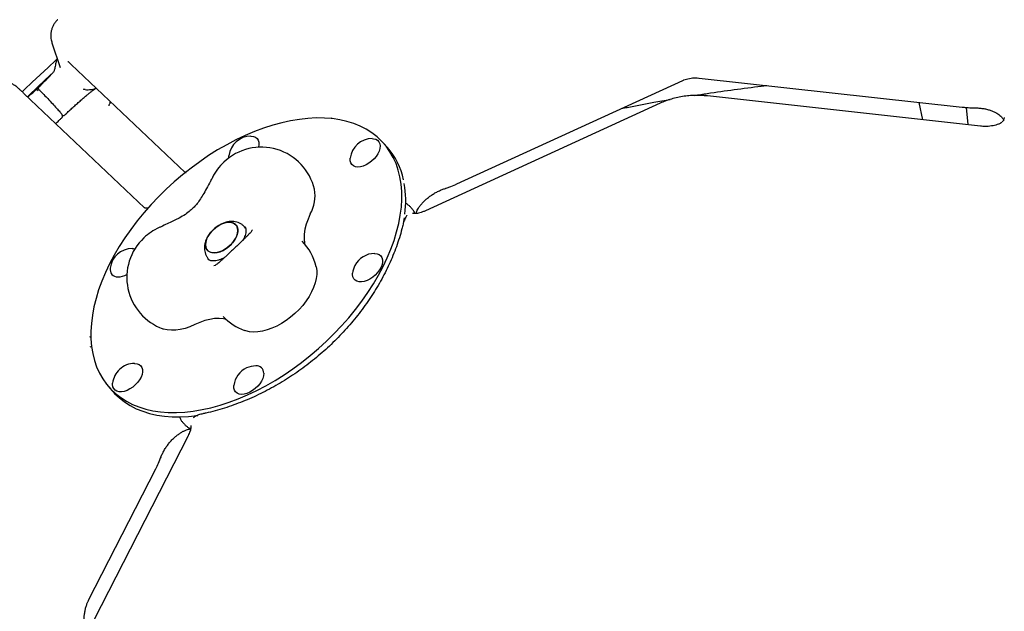
# Model space of a CAD drawing. Units: millimetres. Extents: x 44920 to 58168, y 85551 to 99286.
# Drawn here: x 49157 to 49698, y 89075 to 89400 of the extents above; entities that cross this region are included whole.
import ezdxf

# ---------------------------------------------------------------- set-up
doc = ezdxf.new("R2010")
doc.units = ezdxf.units.MM
doc.header["$LTSCALE"] = 500

msp = doc.modelspace()

# ---------------------------------------------------------------- linework, layer by layer
at = {"color": 7, "linetype": 'Continuous', "lineweight": 25}
for p, q in [((49174.24, 89387.25), (49178.78, 89373.61)), ((49184.91, 89375.28), (49247.56, 89315.8)), ((49530.21, 89367.79), (49674.8, 89351.8)), ((49396.98, 89309.58), (49521.13, 89366.47)), ((49225.13, 89296.44), (49159.06, 89359.17)), ((49166.79, 89361.86), (49166.86, 89361.64)), ((49171.95, 89356.48), (49171.05, 89357.43)), ((49171.95, 89356.47), (49171.95, 89356.48)), ((49684.88, 89341.34), (49534.66, 89357.96)), ((49206.17, 89354.01), (49206.6, 89354.69)), ((49508.75, 89353.96), (49379.75, 89294.85)), ((49653.2, 89344.85), (49651.21, 89354.41)), ((49677, 89351.6), (49677.86, 89342.21)), ((49681.73, 89351.39), (49682.24, 89351.39)), ((49180.09, 89347.09), (49180.29, 89347.14)), ((49181.23, 89347.49), (49181.23, 89347.46)), ((49697.94, 89346.16), (49697.72, 89345.23)), ((49697.94, 89346.16), (49697.93, 89346.08)), ((49697.72, 89345.23), (49697.71, 89345.15)), ((49358.68, 89329.67), (49356.55, 89332.06)), ((49271.56, 89324.27), (49271.6, 89325.1)), ((49271.58, 89323.91), (49271.56, 89324.27)), ((49261.41, 89310.96), (49261.33, 89310.82)), ((49390.17, 89306.95), (49390.65, 89307.11)), ((49227.09, 89296.3), (49226.72, 89296.27)), ((49372.29, 89295.88), (49371.59, 89296.67)), ((49235.24, 89286.5), (49235.06, 89286.42)), ((49280.76, 89285.3), (49280.21, 89285.91)), ((49260.35, 89268.22), (49260.88, 89267.63)), ((49205.75, 89197.67), (49207.88, 89195.28)), ((49246.36, 89178.2), (49247.06, 89177.41)), ((49249.13, 89171.13), (49186.6, 89048.92)), ((49234.04, 89158.93), (49234.27, 89159.55)), ((49194.38, 89080.6), (49231.35, 89152.85))]:
    msp.add_line(p, q, dxfattribs=at)
at = {"color": 7, "linetype": 'Continuous', "lineweight": 25, "flags": 128}
for points in [[(49157.9, 89360.26), (49159.09, 89361.41), (49163.43, 89365.53), (49167.77, 89369.63), (49172.12, 89373.68), (49176.44, 89377.66), (49177.12, 89378.29)], [(49160.8, 89357.52), (49161.84, 89358.52), (49166.18, 89362.65), (49170.52, 89366.74), (49174.85, 89370.78)], [(49325.2, 89223.04), (49329.46, 89227.23), (49333.56, 89231.54), (49337.47, 89235.97), (49341.18, 89240.51), (49344.68, 89245.13), (49347.96, 89249.82), (49351.01, 89254.56), (49353.8, 89259.34), (49356.35, 89264.14), (49358.63, 89268.94), (49360.63, 89273.72), (49362.36, 89278.48), (49363.8, 89283.18), (49364.96, 89287.83), (49365.81, 89292.39), (49366.38, 89296.85), (49366.64, 89301.21), (49366.6, 89305.43), (49366.26, 89309.52), (49365.62, 89313.44), (49364.69, 89317.2), (49363.46, 89320.77), (49361.94, 89324.14), (49360.14, 89327.31), (49358.06, 89330.26), (49355.71, 89332.98), (49353.1, 89335.45), (49350.24, 89337.69), (49347.13, 89339.66), (49343.79, 89341.37), (49340.24, 89342.82), (49336.47, 89343.99), (49332.51, 89344.88), (49328.37, 89345.49), (49324.06, 89345.82), (49319.61, 89345.86), (49315.02, 89345.62), (49310.3, 89345.09), (49305.49, 89344.29), (49300.59, 89343.2), (49295.63, 89341.84), (49290.61, 89340.21), (49285.56, 89338.31), (49280.49, 89336.16), (49275.43, 89333.75), (49270.38, 89331.11), (49265.38, 89328.23), (49260.43, 89325.13), (49255.55, 89321.81), (49250.76, 89318.3), (49246.08, 89314.6), (49241.52, 89310.72), (49237.1, 89306.69), (49232.84, 89302.5), (49228.74, 89298.19), (49224.83, 89293.76), (49221.12, 89289.22), (49217.62, 89284.6), (49214.34, 89279.91), (49211.3, 89275.17), (49208.5, 89270.39), (49205.95, 89265.59), (49203.67, 89260.79), (49201.67, 89256.01), (49199.94, 89251.25), (49198.5, 89246.55), (49197.34, 89241.9), (49196.49, 89237.34), (49195.93, 89232.88), (49195.66, 89228.52), (49195.7, 89224.3), (49196.04, 89220.22), (49196.68, 89216.29), (49197.62, 89212.53), (49198.84, 89208.96), (49200.36, 89205.59), (49202.16, 89202.42), (49204.24, 89199.47), (49206.59, 89196.76), (49209.2, 89194.28), (49212.06, 89192.05), (49215.17, 89190.07), (49218.51, 89188.36), (49222.07, 89186.92), (49225.83, 89185.75), (49229.79, 89184.85), (49233.93, 89184.24), (49238.24, 89183.92), (49242.69, 89183.87), (49247.29, 89184.11), (49252, 89184.64), (49256.81, 89185.44), (49261.71, 89186.53), (49266.67, 89187.89), (49271.69, 89189.52), (49276.74, 89191.42), (49281.81, 89193.57), (49286.87, 89195.98), (49291.92, 89198.62), (49296.92, 89201.5), (49301.88, 89204.6), (49306.75, 89207.92), (49311.54, 89211.43), (49316.22, 89215.13), (49320.78, 89219.01), (49325.2, 89223.04)], [(49283.68, 89335.87), (49283.81, 89335.87), (49285.11, 89335.7), (49286.21, 89335.26), (49287.08, 89334.55), (49287.69, 89333.61), (49288.01, 89332.47), (49288.04, 89331.17), (49287.77, 89329.75), (49287.77, 89329.74)], [(49350.33, 89334.51), (49351.13, 89334.46), (49352.33, 89334.15), (49353.32, 89333.57), (49354.06, 89332.74), (49354.53, 89331.7), (49354.71, 89330.47), (49354.59, 89329.11), (49354.17, 89327.66), (49353.48, 89326.17), (49352.53, 89324.7), (49351.36, 89323.31), (49350.02, 89322.03), (49348.54, 89320.93), (49346.99, 89320.03), (49345.43, 89319.38), (49343.89, 89318.98), (49342.46, 89318.87), (49341.16, 89319.04), (49340.06, 89319.49), (49339.19, 89320.19), (49338.58, 89321.13), (49338.25, 89322.27), (49338.23, 89323.58), (49338.24, 89323.74)], [(49316.32, 89293.07), (49315.06, 89290.22), (49314.08, 89287.4), (49313.39, 89284.65), (49312.99, 89281.97), (49312.89, 89279.41), (49313.1, 89276.99), (49313.15, 89276.68)], [(49274.17, 89288.01), (49272.96, 89288.4), (49271.57, 89288.51), (49270.04, 89288.34), (49268.43, 89287.88), (49266.79, 89287.16), (49265.18, 89286.19), (49263.64, 89285.02), (49262.25, 89283.68), (49261.03, 89282.22), (49260.04, 89280.69), (49259.3, 89279.14), (49258.85, 89277.62), (49258.69, 89276.18), (49258.84, 89274.88), (49259.28, 89273.75), (49260, 89272.84), (49260.99, 89272.18), (49262.2, 89271.78), (49263.59, 89271.67), (49265.12, 89271.85), (49266.73, 89272.31), (49268.37, 89273.03), (49269.98, 89273.99), (49271.51, 89275.17), (49272.91, 89276.5), (49274.13, 89277.97), (49275.12, 89279.5), (49275.86, 89281.05), (49276.31, 89282.57), (49276.47, 89284.01), (49276.32, 89285.31), (49275.88, 89286.44), (49275.15, 89287.35), (49274.17, 89288.01)], [(49273.54, 89277.22), (49272.23, 89275.82), (49270.76, 89274.56), (49269.18, 89273.48), (49267.55, 89272.64), (49265.91, 89272.05), (49264.34, 89271.73), (49262.87, 89271.69), (49261.57, 89271.95), (49260.47, 89272.48), (49259.61, 89273.27), (49259.02, 89274.29), (49258.72, 89275.51), (49258.73, 89276.88), (49259.04, 89278.37), (49259.64, 89279.91), (49260.5, 89281.46), (49261.61, 89282.97), (49262.93, 89284.37), (49264.4, 89285.63), (49265.98, 89286.7), (49267.61, 89287.55), (49269.24, 89288.14), (49270.82, 89288.46), (49272.28, 89288.5), (49273.59, 89288.24), (49274.69, 89287.71), (49275.55, 89286.92), (49276.14, 89285.9), (49276.43, 89284.68), (49276.43, 89283.31), (49276.12, 89281.82), (49275.52, 89280.28), (49274.65, 89278.73), (49273.54, 89277.22)], [(49367.55, 89287.7), (49367.94, 89290), (49368.08, 89290.89)], [(49218.37, 89274.05), (49219.17, 89274), (49219.87, 89273.86)], [(49351.67, 89271.32), (49351.8, 89271.32), (49353.09, 89271.15), (49354.19, 89270.71), (49355.07, 89270), (49355.67, 89269.06), (49356, 89267.92), (49356.03, 89266.62), (49355.76, 89265.2), (49355.2, 89263.73), (49354.37, 89262.24), (49353.31, 89260.81), (49352.05, 89259.47), (49350.63, 89258.27), (49349.11, 89257.27), (49347.55, 89256.49), (49345.99, 89255.96), (49344.5, 89255.71), (49343.13, 89255.73), (49341.92, 89256.04), (49340.93, 89256.62), (49340.19, 89257.45), (49339.72, 89258.49), (49339.54, 89259.72), (49339.58, 89260.55)], [(49319.52, 89264.05), (49319.83, 89262.05), (49319.86, 89259.85), (49319.59, 89257.53), (49319.02, 89255.12), (49318.17, 89252.65), (49317.04, 89250.16), (49315.66, 89247.66), (49314.03, 89245.2), (49312.17, 89242.8), (49310.12, 89240.5), (49307.89, 89238.33), (49305.52, 89236.3), (49303.03, 89234.46), (49300.46, 89232.81), (49297.84, 89231.39), (49295.2, 89230.21), (49292.57, 89229.29), (49290, 89228.63), (49287.5, 89228.24), (49285.12, 89228.14), (49282.88, 89228.32), (49280.81, 89228.78), (49280.18, 89228.99)], [(49252.77, 89232.22), (49250.09, 89231.05), (49247.44, 89230.13), (49244.84, 89229.49), (49242.32, 89229.14), (49239.93, 89229.07), (49237.68, 89229.29), (49235.62, 89229.79), (49235.29, 89229.9)], [(49270.09, 89235.06), (49268.52, 89235.38), (49266.17, 89235.58), (49263.66, 89235.48), (49261.03, 89235.09), (49258.32, 89234.41), (49255.55, 89233.45), (49252.77, 89232.22)], [(49219.72, 89210.86), (49219.85, 89210.86), (49221.14, 89210.69), (49222.24, 89210.25), (49223.11, 89209.54), (49223.72, 89208.6), (49224.05, 89207.46), (49224.07, 89206.16), (49223.8, 89204.74), (49223.25, 89203.27), (49222.42, 89201.78), (49221.36, 89200.34), (49220.1, 89199)], [(49290.74, 89205.46), (49290.62, 89204.1), (49290.21, 89202.65), (49289.51, 89201.16), (49288.56, 89199.69), (49287.4, 89198.3), (49286.05, 89197.02), (49284.58, 89195.92), (49283.03, 89195.02), (49281.46, 89194.37), (49279.93, 89193.97), (49278.49, 89193.86), (49277.2, 89194.03), (49276.09, 89194.47), (49275.22, 89195.18), (49274.61, 89196.12), (49274.29, 89197.26), (49274.26, 89198.56), (49274.28, 89198.73)], [(49220.1, 89199), (49218.68, 89197.81), (49217.16, 89196.8), (49215.6, 89196.02), (49214.04, 89195.5), (49212.55, 89195.24), (49211.18, 89195.27), (49209.97, 89195.58), (49208.98, 89196.16), (49208.24, 89196.99), (49207.77, 89198.03), (49207.59, 89199.26), (49207.63, 89200.09)], [(49207.88, 89195.28), (49208.72, 89194.37), (49211.33, 89191.89), (49214.19, 89189.66), (49217.3, 89187.68), (49220.64, 89185.97), (49224.19, 89184.53), (49227.96, 89183.36), (49231.92, 89182.46), (49236.06, 89181.85), (49240.37, 89181.53), (49244.82, 89181.48), (49249.41, 89181.72), (49254.13, 89182.25), (49254.44, 89182.29)]]:
    msp.add_lwpolyline(points, dxfattribs=at)
at = {"color": 7, "linetype": 'Continuous', "lineweight": 25}
for centre, radius, start, end in [((49672.17, 88822.52), 2432.13, 98.13326, 234.49291), ((49041.66, 89494.83), 182.01, 313.5425, 317.0717), ((49030.76, 89505.05), 196.93, 311.4009, 313.2112), ((49180.55, 89348.18), 0.998, 272.3248, 313.36), ((49283.67, 89323.72), 12.15, 89.9471, 173.4676), ((49289.41, 89299.79), 30, 13.1492, 133.4313), ((49350.31, 89322.36), 12.15, 89.9471, 173.4676), ((49329.05, 89303.75), 39.37, 11.8704, 41.1808), ((49289.41, 89299.79), 30, 133.4313, 153.484), ((49310.4, 89300.15), 58.39, 352.9654, 9.4651), ((49298.21, 89303.11), 20.7, 330.971, 9.7204), ((49245.42, 89258.14), 30, 114.0734, 133.4313), ((49245.42, 89258.14), 30, 133.4313, 250.2655), ((49290.31, 89257.22), 30, 13.1492, 44.1121), ((49218.36, 89261.9), 12.15, 89.9471, 173.4676), ((49351.66, 89259.17), 12.15, 89.9471, 152.9022), ((49351.66, 89259.17), 12.15, 152.9022, 173.4676), ((49210.38, 89262.56), 4.15, 170.0154, 271.6787), ((49210.24, 89268.97), 10.56, 271.4469, 299.6561), ((49290.31, 89257.22), 30, 223.1129, 250.2655), ((49219.7, 89198.71), 12.15, 89.9471, 133.4313), ((49219.7, 89198.71), 12.15, 133.4313, 173.4676), ((49286.35, 89197.35), 12.15, 114.6175, 173.4676), ((49286.35, 89197.35), 12.15, 89.9471, 114.6175), ((49286.66, 89205.43), 4.08, 0.4174, 94.2648)]:
    msp.add_arc(centre, radius, start, end, dxfattribs=at)
for points, knots in [([(49177.41, 89399.88), (49177.31, 89399.8), (49176.72, 89399.31), (49175.86, 89398.2), (49174.89, 89396.64), (49174.21, 89395.01), (49173.79, 89393.38), (49173.6, 89391.79), (49173.61, 89390.28), (49173.8, 89388.88), (49174.04, 89387.89), (49174.21, 89387.38), (49174.24, 89387.25)], [0, 0, 0, 0, 0.026659, 0.1652117, 0.2969838, 0.4229074, 0.5434582, 0.658787, 0.7687388, 0.8727276, 0.9696728, 1, 1, 1, 1]), ([(49177.18, 89378.44), (49177.04, 89378.12), (49176.66, 89377.21), (49176.44, 89376.25), (49176.3, 89375.61)], [0, 0, 0, 0, 0.344569, 1, 1, 1, 1]), ([(49176.29, 89375.61), (49176.19, 89375.13), (49176.02, 89374.24), (49175.79, 89373.02), (49175.54, 89372.04), (49175.24, 89371.35), (49174.98, 89370.93), (49174.79, 89370.75), (49174.74, 89370.7)], [0, 0, 0, 0, 0.230894, 0.424916, 0.605635, 0.765888, 0.932986, 1, 1, 1, 1]), ([(49183.04, 89376.98), (49183.05, 89376.98), (49183.07, 89376.96), (49183.32, 89376.75), (49183.77, 89376.34), (49184.33, 89375.83), (49184.76, 89375.42), (49184.91, 89375.28)], [0, 0, 0, 0, 0.1407633, 0.3417264, 0.5794108, 0.849747, 1, 1, 1, 1]), ([(49521.13, 89366.47), (49521.34, 89366.56), (49521.98, 89366.84), (49523.19, 89367.25), (49524.81, 89367.63), (49526.53, 89367.86), (49528.27, 89367.93), (49529.5, 89367.87), (49530.13, 89367.8), (49530.21, 89367.79)], [0, 0, 0, 0, 0.085773, 0.262811, 0.441296, 0.621282, 0.802271, 0.973876, 1, 1, 1, 1]), ([(49159.06, 89359.17), (49158.82, 89359.4), (49158.09, 89360.09), (49156.97, 89361.13), (49155.67, 89362.27), (49154.64, 89363.12), (49153.62, 89363.85), (49152.81, 89364.36), (49151.9, 89364.86), (49150.78, 89365.34), (49149.44, 89365.77), (49147.9, 89366.05), (49146.22, 89366.14), (49144.48, 89365.97), (49142.73, 89365.55), (49141.04, 89364.85), (49139.5, 89363.94), (49138.63, 89363.16), (49138.22, 89362.78)], [0, 0, 0, 0, 0.05058, 0.15296, 0.260112, 0.385566, 0.441909, 0.483872, 0.525292, 0.567598, 0.614361, 0.665453, 0.71926, 0.774908, 0.831783, 0.88941, 0.947464, 1, 1, 1, 1]), ([(49167.05, 89362.9), (49166.97, 89362.81), (49166.82, 89362.65), (49166.74, 89362.35), (49166.73, 89362.1), (49166.76, 89361.93), (49166.79, 89361.87), (49166.79, 89361.86)], [0, 0, 0, 0, 0.306468, 0.569062, 0.789023, 0.977871, 1, 1, 1, 1]), ([(49185.78, 89351.65), (49185.78, 89351.66), (49186.46, 89352.28), (49187.78, 89353.46), (49189.7, 89355.16), (49191.51, 89356.74), (49193.2, 89358.17), (49194.74, 89359.44), (49196.08, 89360.52), (49197.15, 89361.35), (49197.87, 89361.88), (49198.13, 89362.07), (49198.21, 89362.13)], [0, 0, 0, 0, 0.000435, 0.124848, 0.250152, 0.373451, 0.496418, 0.619546, 0.738961, 0.85595, 0.956367, 1, 1, 1, 1]), ([(49191.62, 89361.62), (49191.65, 89361.61), (49192.17, 89361.48), (49193.3, 89361.37), (49194.99, 89361.36), (49196.73, 89361.65), (49197.96, 89361.96), (49198.55, 89362.25), (49198.61, 89362.28)], [0, 0, 0, 0, 0.012922, 0.240594, 0.479397, 0.725148, 0.975285, 1, 1, 1, 1]), ([(49527.52, 89358.21), (49529.89, 89358.59), (49537.16, 89359.76), (49549.42, 89361.47), (49560.32, 89362.91), (49566.31, 89363.58), (49567.32, 89363.69)], [0, 0, 0, 0, 0.1795264, 0.5516456, 0.9237686, 1, 1, 1, 1]), ([(49166.7, 89360.6), (49166.51, 89360.78), (49166.12, 89361.16), (49165.74, 89361.49), (49165.6, 89361.56), (49165.6, 89361.53), (49165.6, 89361.52)], [0, 0, 0, 0, 0.303702, 0.607304, 0.911205, 1, 1, 1, 1]), ([(49167.71, 89360.86), (49167.68, 89360.89), (49167.49, 89361.08), (49167.17, 89361.38), (49167.02, 89361.54), (49166.75, 89361.71), (49166.55, 89361.79), (49166.27, 89361.83), (49165.96, 89361.77), (49165.71, 89361.66), (49165.62, 89361.55), (49165.61, 89361.53)], [0, 0, 0, 0, 0.038232, 0.28145, 0.555651, 0.611627, 0.680149, 0.765852, 0.866828, 0.978245, 1, 1, 1, 1]), ([(49167.72, 89360.85), (49168, 89360.57), (49169.04, 89359.52), (49170.2, 89358.31), (49171.05, 89357.42)], [0, 0, 0, 0, 0.269358, 1, 1, 1, 1]), ([(49171.95, 89356.47), (49172.81, 89355.56), (49174.53, 89353.75), (49176.86, 89351.19), (49178.62, 89349.19), (49179.59, 89348), (49179.65, 89347.84), (49179.67, 89347.8)], [0, 0, 0, 0, 0.231699, 0.461671, 0.691847, 0.922012, 1, 1, 1, 1]), ([(49192.48, 89361.47), (49192.41, 89361.48), (49192.15, 89361.51), (49191.82, 89361.57), (49191.58, 89361.62)], [0, 0, 0, 0, 0.264067, 1, 1, 1, 1]), ([(49534.66, 89357.96), (49533.99, 89358.03), (49532.12, 89358.21), (49529.04, 89358.31), (49525.45, 89358.18), (49521.87, 89357.8), (49518.34, 89357.17), (49514.88, 89356.29), (49511.67, 89355.23), (49509.67, 89354.36), (49508.75, 89353.96)], [0, 0, 0, 0, 0.076206, 0.210242, 0.344358, 0.478645, 0.613157, 0.74796, 0.883094, 1, 1, 1, 1]), ([(49181.25, 89347.46), (49181.41, 89347.61), (49182.24, 89348.4), (49183.77, 89349.81), (49185.11, 89351.04), (49185.78, 89351.65)], [0, 0, 0, 0, 0.101526, 0.553882, 1, 1, 1, 1]), ([(49205.68, 89352.54), (49205.67, 89352.56), (49205.67, 89352.63), (49205.77, 89353.07), (49206, 89353.62), (49206.27, 89354.07), (49206.37, 89354.23)], [0, 0, 0, 0, 0.202831, 0.509661, 0.825345, 1, 1, 1, 1]), ([(49487.44, 89351.03), (49488.51, 89351.25), (49494.41, 89352.47), (49503.32, 89354.15), (49511.2, 89355.5), (49514.19, 89356.01)], [0, 0, 0, 0, 0.12021, 0.666386, 1, 1, 1, 1]), ([(49674.81, 89351.84), (49675.53, 89351.76), (49677.59, 89351.52), (49679.91, 89351.4), (49681.5, 89351.41), (49681.73, 89351.41)], [0, 0, 0, 0, 0.3131437, 0.9010814, 1, 1, 1, 1]), ([(49682.25, 89351.39), (49682.26, 89351.39), (49683.01, 89351.41), (49684.5, 89351.28), (49686.65, 89351.01), (49688.69, 89350.56), (49690.59, 89349.96), (49692.31, 89349.25), (49693.78, 89348.47), (49695.01, 89347.65), (49696, 89346.81), (49696.68, 89346.07), (49697.16, 89345.41), (49697.44, 89344.83), (49697.52, 89344.56), (49697.53, 89344.42), (49697.54, 89344.37)], [0, 0, 0, 0, 0.002032, 0.0809239, 0.1606831, 0.2392648, 0.3159093, 0.3953896, 0.4709134, 0.5443525, 0.6235613, 0.6980494, 0.7709423, 0.8609525, 0.9481413, 1, 1, 1, 1]), ([(49176.35, 89342.76), (49176.45, 89342.85), (49177.17, 89343.57), (49178.33, 89344.69), (49179.41, 89345.71), (49179.81, 89346.09)], [0, 0, 0, 0, 0.087331, 0.658282, 1, 1, 1, 1]), ([(49179.79, 89346.11), (49179.84, 89346.15), (49179.98, 89346.27), (49180.1, 89346.55), (49180.13, 89346.85), (49180.1, 89347.09), (49180.03, 89347.29), (49179.96, 89347.42), (49179.91, 89347.5), (49179.89, 89347.53)], [0, 0, 0, 0, 0.077511, 0.226132, 0.353958, 0.478165, 0.623266, 0.867008, 1, 1, 1, 1]), ([(49180.28, 89347.13), (49180.32, 89347.15), (49180.39, 89347.17), (49180.53, 89347.18), (49180.59, 89347.19)], [0, 0, 0, 0, 0.575772, 1, 1, 1, 1]), ([(49328.17, 89345.44), (49328.2, 89345.6), (49328.23, 89345.77), (49328.28, 89345.92), (49328.29, 89345.92)], [0, 0, 0, 0, 0.98462, 1, 1, 1, 1]), ([(49694.86, 89342.54), (49694.81, 89342.51), (49694.4, 89342.31), (49693.39, 89341.96), (49691.84, 89341.56), (49690.06, 89341.29), (49688.14, 89341.17), (49686.39, 89341.2), (49685.29, 89341.3), (49684.88, 89341.34)], [0, 0, 0, 0, 0.02607, 0.199423, 0.372448, 0.546086, 0.720988, 0.897302, 1, 1, 1, 1]), ([(49694.87, 89342.53), (49694.89, 89342.54), (49694.97, 89342.58), (49695.4, 89342.73), (49696.02, 89343.09), (49696.47, 89343.42), (49696.57, 89343.5)], [0, 0, 0, 0, 0.115133, 0.473729, 0.877294, 1, 1, 1, 1]), ([(49697.74, 89344.89), (49697.73, 89344.83), (49697.71, 89344.73), (49697.54, 89344.45), (49697.25, 89344.07), (49696.87, 89343.75), (49696.69, 89343.6)], [0, 0, 0, 0, 0.291762, 0.555701, 0.798621, 1, 1, 1, 1]), ([(49247.68, 89316.49), (49247.68, 89316.49), (49247.68, 89316.48), (49247.71, 89316.14), (49247.72, 89315.79), (49247.67, 89315.47), (49247.67, 89315.45)], [0, 0, 0, 0, 0.273454, 0.620676, 0.980416, 1, 1, 1, 1]), ([(49262.56, 89313.18), (49262.38, 89312.82), (49262.02, 89312.11), (49261.59, 89311.36), (49261.37, 89310.98)], [0, 0, 0, 0, 0.495354, 1, 1, 1, 1]), ([(49261.41, 89311.02), (49260.68, 89309.68), (49259.34, 89307.23), (49257.41, 89303.66), (49255.57, 89300.72), (49253.79, 89298.34), (49252.06, 89296.44), (49250.06, 89294.59), (49247.48, 89292.66), (49244.47, 89290.9), (49241.36, 89289.37), (49238.25, 89287.96), (49236.17, 89286.95), (49235.06, 89286.42)], [0, 0, 0, 0, 0.127632, 0.233873, 0.323369, 0.39975, 0.465908, 0.524024, 0.613517, 0.718394, 0.799788, 0.892797, 1, 1, 1, 1]), ([(49390.63, 89307.15), (49391.28, 89307.36), (49393.22, 89307.98), (49395.33, 89308.82), (49396.73, 89309.49), (49396.96, 89309.6)], [0, 0, 0, 0, 0.300793, 0.887827, 1, 1, 1, 1]), ([(49374.42, 89293.29), (49374.49, 89293.52), (49374.64, 89294.02), (49375.1, 89295.07), (49375.79, 89296.29), (49376.72, 89297.64), (49377.87, 89299.03), (49379.23, 89300.43), (49380.8, 89301.81), (49382.53, 89303.12), (49384.38, 89304.33), (49386.34, 89305.39), (49388.29, 89306.29), (49389.57, 89306.74), (49390.18, 89306.95)], [0, 0, 0, 0, 0.061949, 0.14025, 0.223039, 0.307149, 0.388989, 0.474772, 0.562803, 0.649897, 0.738871, 0.827881, 0.917878, 1, 1, 1, 1]), ([(49371.56, 89296.65), (49371.42, 89296.83), (49370.94, 89297.41), (49369.95, 89298.18), (49369.03, 89298.69), (49368.62, 89298.92)], [0, 0, 0, 0, 0.19227, 0.639224, 1, 1, 1, 1]), ([(49226.78, 89296.3), (49226.66, 89296.29), (49226.19, 89296.24), (49225.65, 89296.28), (49225.21, 89296.33), (49225.06, 89296.4), (49225.09, 89296.38), (49225.1, 89296.38)], [0, 0, 0, 0, 0.098819, 0.380189, 0.665271, 0.960848, 1, 1, 1, 1]), ([(49369.41, 89292.11), (49369.37, 89292.07), (49369.09, 89291.82), (49368.73, 89291.21), (49368.24, 89290.29), (49367.83, 89289.14), (49367.53, 89288.15), (49367.39, 89287.51), (49367.35, 89287.34)], [0, 0, 0, 0, 0.029106, 0.21955, 0.455509, 0.708898, 0.926217, 1, 1, 1, 1]), ([(49369.4, 89292.12), (49369.41, 89292.12), (49369.41, 89292.13), (49369.4, 89292.11), (49369.39, 89292.1)], [0, 0, 0, 0, 0.496953, 1, 1, 1, 1]), ([(49373.86, 89293.25), (49373.85, 89293.28), (49373.73, 89293.77), (49373.24, 89294.68), (49372.61, 89295.48), (49372.29, 89295.88)], [0, 0, 0, 0, 0.024415, 0.512306, 1, 1, 1, 1]), ([(49379.75, 89294.85), (49379.46, 89294.73), (49378.62, 89294.35), (49377.3, 89293.88), (49375.87, 89293.49), (49374.66, 89293.29), (49373.7, 89293.23), (49373.02, 89293.26), (49372.64, 89293.34), (49372.61, 89293.36), (49372.59, 89293.36)], [0, 0, 0, 0, 0.07071, 0.207372, 0.34203, 0.474677, 0.606127, 0.737994, 0.872042, 1, 1, 1, 1]), ([(49235.23, 89286.52), (49235.06, 89286.43), (49234.36, 89286.06), (49233.69, 89285.76), (49233.18, 89285.53)], [0, 0, 0, 0, 0.248182, 1, 1, 1, 1]), ([(49367.35, 89287.37), (49367.14, 89286.51), (49366.53, 89284.04), (49365.34, 89279.94), (49363.7, 89275.07), (49361.83, 89270.24), (49359.75, 89265.46), (49357.47, 89260.75), (49354.98, 89256.1), (49352.31, 89251.53), (49349.44, 89247.04), (49346.4, 89242.65), (49343.2, 89238.35), (49339.82, 89234.16), (49336.29, 89230.08), (49332.61, 89226.12), (49328.79, 89222.28), (49324.83, 89218.57), (49320.74, 89215), (49316.52, 89211.56), (49312.19, 89208.27), (49307.75, 89205.14), (49303.2, 89202.16), (49298.56, 89199.35), (49293.83, 89196.7), (49289.02, 89194.24), (49284.13, 89191.95), (49279.17, 89189.86), (49274.16, 89187.96), (49269.1, 89186.26), (49264, 89184.77), (49260.03, 89183.77), (49257.77, 89183.28), (49257.2, 89183.16)], [0, 0, 0, 0, 0.0194064, 0.0560873, 0.0921428, 0.1275925, 0.1624664, 0.1967987, 0.2306279, 0.2639962, 0.2969495, 0.3295366, 0.3618093, 0.3938216, 0.4256293, 0.4572898, 0.4888617, 0.5204039, 0.5519723, 0.5836093, 0.6153731, 0.6473206, 0.6795073, 0.7119867, 0.7448097, 0.7780246, 0.8116766, 0.8458071, 0.880454, 0.9156506, 0.9514261, 0.9878048, 1, 1, 1, 1]), ([(49280.16, 89285.91), (49279.92, 89286.18), (49279.32, 89286.86), (49278.12, 89287.67), (49276.66, 89288.37), (49275.09, 89288.79), (49273.45, 89288.96), (49271.72, 89288.87), (49269.94, 89288.52), (49268.13, 89287.89), (49266.34, 89287.01), (49264.63, 89285.89), (49263.04, 89284.56), (49261.6, 89283.06), (49260.35, 89281.39), (49259.32, 89279.59), (49258.59, 89277.75), (49258.18, 89275.93), (49258.05, 89274.21), (49258.21, 89272.56), (49258.62, 89271), (49259.34, 89269.54), (49259.94, 89268.59), (49260.37, 89268.2), (49260.38, 89268.19)], [0, 0, 0, 0, 0.029472, 0.073917, 0.117779, 0.161853, 0.20692, 0.253676, 0.302519, 0.353263, 0.405161, 0.457279, 0.509472, 0.561964, 0.615063, 0.669163, 0.724524, 0.773416, 0.820395, 0.865597, 0.909498, 0.952607, 0.999259, 1, 1, 1, 1]), ([(49282.24, 89281.56), (49282.06, 89281.37), (49281.53, 89280.84), (49280.52, 89279.83), (49279.2, 89278.54), (49277.75, 89277.14), (49276.23, 89275.68), (49274.66, 89274.18), (49273.07, 89272.69), (49271.51, 89271.24), (49270, 89269.85), (49268.59, 89268.56), (49267.43, 89267.51), (49266.79, 89266.95), (49266.53, 89266.72)], [0, 0, 0, 0, 0.0468689, 0.1342711, 0.222626, 0.3117447, 0.4012916, 0.4910697, 0.5809472, 0.670808, 0.7605282, 0.8499752, 0.9389505, 1, 1, 1, 1]), ([(49280.34, 89286.04), (49280.41, 89285.97), (49280.57, 89285.79), (49280.76, 89285.35), (49280.91, 89284.68), (49280.95, 89283.77), (49280.82, 89282.64), (49280.48, 89281.31), (49279.97, 89279.95), (49279.47, 89279.01), (49279.24, 89278.58)], [0, 0, 0, 0, 0.112302, 0.253534, 0.382491, 0.505105, 0.635226, 0.763393, 0.891689, 1, 1, 1, 1]), ([(49284.56, 89284.41), (49284.37, 89284.07), (49284.07, 89283.56), (49283.21, 89282.55), (49282.56, 89281.89), (49282.24, 89281.55)], [0, 0, 0, 0, 0.490312, 0.741554, 1, 1, 1, 1]), ([(49268.91, 89268.86), (49268.4, 89268.62), (49267.33, 89268.12), (49265.79, 89267.63), (49264.34, 89267.32), (49263.07, 89267.21), (49262.02, 89267.27), (49261.21, 89267.45), (49260.65, 89267.71), (49260.35, 89267.91), (49260.23, 89268.06), (49260.2, 89268.11)], [0, 0, 0, 0, 0.11129, 0.230232, 0.347687, 0.463885, 0.579707, 0.696519, 0.817669, 0.950464, 1, 1, 1, 1]), ([(49266.53, 89266.72), (49266.17, 89266.4), (49265.45, 89265.78), (49264.34, 89264.94), (49263.75, 89264.66), (49263.36, 89264.47)], [0, 0, 0, 0, 0.258406, 0.509037, 1, 1, 1, 1]), ([(49195.81, 89225.12), (49195.59, 89225.26), (49195.36, 89225.41), (49195.16, 89225.57), (49195.16, 89225.57)], [0, 0, 0, 0, 0.98878, 1, 1, 1, 1]), ([(49195.27, 89220), (49195.28, 89220), (49195.6, 89220.09), (49195.96, 89220.13), (49196.32, 89220.17)], [0, 0, 0, 0, 0.00689, 1, 1, 1, 1]), ([(49244.33, 89181.58), (49244.34, 89181.56), (49244.54, 89180.95), (49245.12, 89179.91), (49245.81, 89178.81), (49246.28, 89178.32), (49246.37, 89178.21)], [0, 0, 0, 0, 0.016778, 0.450907, 0.886222, 1, 1, 1, 1]), ([(49252.08, 89181.06), (49252.07, 89181.04), (49252.01, 89180.99), (49252.02, 89181), (49252.02, 89181)], [0, 0, 0, 0, 0.346615, 1, 1, 1, 1]), ([(49257.22, 89183.16), (49256.84, 89183.07), (49255.96, 89182.88), (49254.74, 89182.51), (49253.49, 89181.98), (49252.6, 89181.52), (49252.17, 89181.11), (49252.08, 89181.02)], [0, 0, 0, 0, 0.16906, 0.393614, 0.644254, 0.926749, 1, 1, 1, 1]), ([(49234.2, 89159.37), (49234.45, 89159.97), (49234.94, 89161.2), (49235.93, 89163.07), (49237.08, 89164.92), (49238.4, 89166.71), (49239.85, 89168.4), (49241.37, 89169.93), (49242.96, 89171.28), (49244.55, 89172.43), (49246.08, 89173.36), (49247.53, 89174.06), (49248.8, 89174.53), (49249.83, 89174.8), (49250.3, 89174.86), (49250.52, 89174.89)], [0, 0, 0, 0, 0.0794966, 0.1603703, 0.2418002, 0.3235398, 0.4050727, 0.4862257, 0.5649462, 0.6460744, 0.7239863, 0.7976796, 0.877385, 0.9437602, 1, 1, 1, 1]), ([(49247.08, 89177.44), (49247.26, 89177.24), (49247.79, 89176.61), (49248.83, 89175.87), (49249.83, 89175.31), (49250.44, 89175.19), (49250.58, 89175.16)], [0, 0, 0, 0, 0.179655, 0.537842, 0.895145, 1, 1, 1, 1]), ([(49250.64, 89176.64), (49250.64, 89176.64), (49250.65, 89176.63), (49250.68, 89176.31), (49250.66, 89175.7), (49250.52, 89174.8), (49250.22, 89173.68), (49249.77, 89172.44), (49249.33, 89171.55), (49249.13, 89171.13)], [0, 0, 0, 0, 0.119901, 0.268217, 0.421898, 0.57093, 0.719488, 0.869241, 1, 1, 1, 1]), ([(49231.32, 89152.88), (49231.58, 89153.36), (49232.42, 89154.96), (49233.31, 89157), (49233.88, 89158.59), (49234.01, 89158.94)], [0, 0, 0, 0, 0.2485365, 0.8330186, 1, 1, 1, 1]), ([(49193.11, 89061.66), (49193.05, 89061.85), (49192.78, 89062.62), (49192.43, 89064.15), (49192.09, 89066.19), (49191.92, 89068.34), (49191.92, 89070.52), (49192.08, 89072.7), (49192.41, 89074.81), (49192.89, 89076.81), (49193.48, 89078.61), (49194, 89079.84), (49194.31, 89080.45), (49194.38, 89080.6)], [0, 0, 0, 0, 0.034978, 0.138297, 0.242582, 0.347629, 0.453149, 0.558812, 0.664194, 0.768945, 0.872808, 0.969715, 1, 1, 1, 1])]:
    msp.add_open_spline(points, degree=3, knots=knots, dxfattribs=at)

doc.saveas('drawing.dxf')
